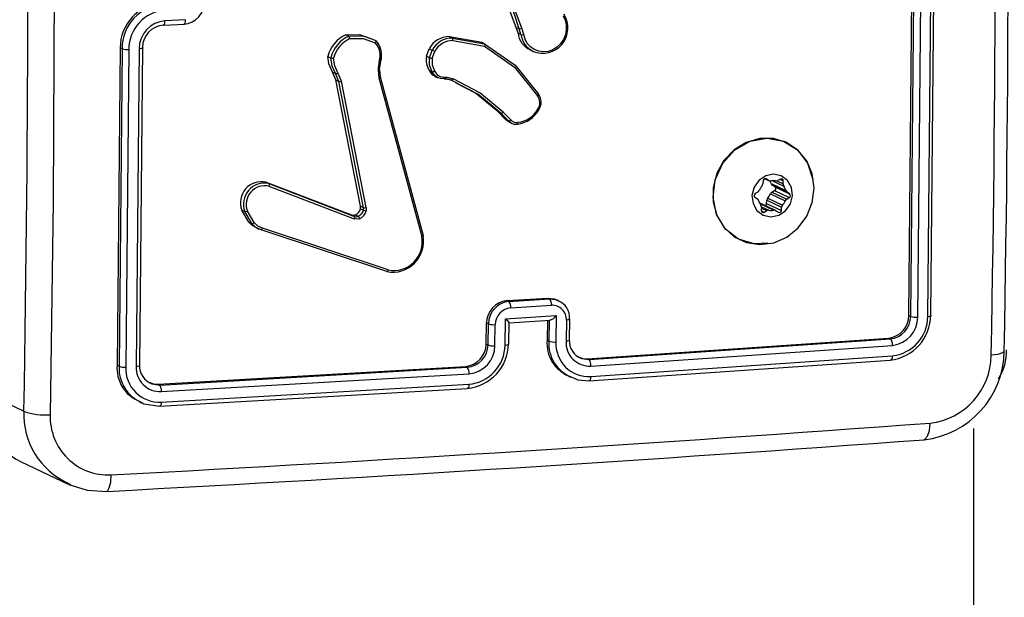
# Model space of a CAD drawing. Units: millimetres. Extents: x 1238 to 2652, y -58 to 356.
# Drawn here: x 2082 to 2091, y 137 to 143 of the extents above; entities that cross this region are included whole.
import ezdxf

# ---------------------------------------------------------------- set-up
doc = ezdxf.new("R2010")
doc.units = ezdxf.units.MM
doc.layers.add('VP-EQ', color=7, linetype='Continuous', true_color=0x8a3492)

# ---------------------------------------------------------------- blocks, each defined once
blk = doc.blocks.new('wd0520')
at = {"layer": 'VP-EQ', "color": 0, "linetype": 'Continuous', "lineweight": 25}
for p, q in [((2090.0527, 140.0001), (2090.081, 142.941)), ((2090.0695, 139.992), (2090.0977, 142.933)), ((2090.136, 139.9847), (2090.1641, 142.9276)), ((2090.2282, 139.9915), (2090.2564, 142.9344)), ((2090.2557, 140.0047), (2090.2839, 142.9457)), ((2083.3542, 142.7396), (2083.1631, 142.7292)), ((2083.1522, 142.6881), (2083.3433, 142.6985)), ((2086.4328, 142.615), (2086.4161, 142.6687)), ((2086.4161, 142.6687), (2086.4435, 142.6556)), ((2086.4602, 142.6019), (2086.4435, 142.6556)), ((2086.4855, 142.603), (2086.4673, 142.6619)), ((2084.838, 142.5994), (2084.8653, 142.5863)), ((2085.0745, 142.561), (2085.1158, 142.5461)), ((2085.7974, 142.5828), (2086.0961, 142.53)), ((2085.7974, 142.5828), (2085.8247, 142.5697)), ((2085.8247, 142.5697), (2086.1234, 142.517)), ((2085.8299, 142.5466), (2086.1222, 142.4951)), ((2086.4602, 142.6019), (2086.4328, 142.615)), ((2082.7479, 142.4794), (2082.7196, 139.5385)), ((2082.7659, 142.4708), (2082.7377, 139.5298)), ((2082.7659, 142.4708), (2082.7479, 142.4794)), ((2082.8276, 142.4651), (2082.7993, 139.5222)), ((2082.9233, 142.4702), (2082.8951, 139.5273)), ((2082.9556, 142.4819), (2082.9274, 139.5409)), ((2085.5845, 142.401), (2085.6108, 142.471)), ((2085.6108, 142.471), (2085.6382, 142.458)), ((2085.6119, 142.3879), (2085.6382, 142.458)), ((2085.637, 142.3819), (2085.6609, 142.4454)), ((2086.0961, 142.53), (2086.1234, 142.517)), ((2086.5474, 142.4582), (2086.5754, 142.4448)), ((2084.6721, 142.4002), (2084.6996, 142.387)), ((2085.1478, 142.3543), (2085.1373, 142.294)), ((2085.1592, 142.3528), (2085.1496, 142.2978)), ((2085.1507, 142.2965), (2085.1604, 142.3519)), ((2085.6119, 142.3879), (2085.5845, 142.401)), ((2085.1373, 142.294), (2085.1363, 142.2719)), ((2085.1363, 142.2719), (2085.1441, 142.2003)), ((2085.1485, 142.2757), (2085.1557, 142.2104)), ((2085.1493, 142.2738), (2085.1503, 142.2959)), ((2085.6099, 142.2711), (2085.6374, 142.258)), ((2084.7447, 142.1815), (2084.7151, 142.2532)), ((2084.7151, 142.2532), (2084.7427, 142.2401)), ((2084.7722, 142.1684), (2084.7427, 142.2401)), ((2084.974, 141.0112), (2084.7447, 142.1815)), ((2084.7447, 142.1815), (2084.7722, 142.1684)), ((2084.797, 142.17), (2084.7647, 142.2486)), ((2085.0016, 140.998), (2084.7722, 142.1684)), ((2085.0264, 140.9994), (2084.797, 142.17)), ((2085.1441, 142.2003), (2085.5418, 140.7324)), ((2085.1557, 142.2104), (2085.5535, 140.7422)), ((2085.6634, 142.215), (2085.6912, 142.2017)), ((2085.7633, 142.1908), (2085.7497, 142.192)), ((2085.7524, 142.1926), (2085.7664, 142.1914)), ((2085.7572, 142.2083), (2085.7726, 142.207)), ((2085.8169, 142.178), (2085.7633, 142.1908)), ((2085.7665, 142.1914), (2085.8201, 142.1783)), ((2085.7726, 142.207), (2085.8313, 142.193)), ((2085.8885, 142.1401), (2085.8169, 142.178)), ((2086.3183, 141.8165), (2086.2475, 141.8864)), ((2086.2475, 141.8864), (2086.275, 141.8733)), ((2086.3458, 141.8034), (2086.275, 141.8733)), ((2086.3668, 141.8137), (2086.2951, 141.8844)), ((2086.3183, 141.8165), (2086.3458, 141.8034)), ((2086.3626, 141.7869), (2086.3458, 141.8034)), ((2086.3479, 141.7925), (2086.3771, 141.7785)), ((2088.9204, 141.601), (2088.8999, 141.6108)), ((2088.7183, 141.2672), (2088.7567, 141.2488)), ((2088.7186, 141.2672), (2088.754, 141.2504)), ((2088.7275, 141.2667), (2088.7313, 141.2648)), ((2088.754, 141.2504), (2088.7313, 141.2648)), ((2088.8626, 141.2639), (2088.8381, 141.2498)), ((2088.8584, 141.2615), (2088.8896, 141.2466)), ((2084.0988, 141.2345), (2084.8896, 140.9309)), ((2084.0988, 141.2345), (2084.1259, 141.2216)), ((2084.1257, 141.1989), (2084.9158, 140.8955)), ((2084.1259, 141.2216), (2084.9168, 140.9179)), ((2088.7021, 141.2479), (2088.7003, 141.2193)), ((2088.7768, 141.222), (2088.9136, 141.1567)), ((2088.7882, 141.2063), (2088.925, 141.141)), ((2088.8108, 141.1918), (2088.7882, 141.2063)), ((2088.7891, 141.2486), (2088.8932, 141.1989)), ((2088.8108, 141.1918), (2088.9476, 141.1266)), ((2088.8285, 141.2463), (2088.8878, 141.218)), ((2088.8878, 141.218), (2088.8896, 141.2466)), ((2088.6267, 141.0946), (2088.6493, 141.0801)), ((2088.6533, 141.1429), (2088.6289, 141.1288)), ((2088.7451, 141.0862), (2088.8819, 141.0209)), ((2088.7708, 141.128), (2088.9076, 141.0628)), ((2088.7842, 141.1435), (2088.8087, 141.1577)), ((2088.7842, 141.1435), (2088.921, 141.0782)), ((2088.8087, 141.1577), (2088.9455, 141.0924)), ((2088.921, 141.0782), (2088.9455, 141.0924)), ((2088.9476, 141.1266), (2088.925, 141.141)), ((2084.9734, 140.9885), (2085.0009, 140.9754)), ((2085.0016, 140.998), (2084.974, 141.0112)), ((2088.6723, 141.0361), (2088.8016, 140.9745)), ((2088.8176, 140.9724), (2088.6808, 141.0376)), ((2088.6865, 141.0032), (2088.6847, 140.9745)), ((2088.686, 140.9954), (2088.7362, 140.9714)), ((2088.6865, 141.0077), (2088.7554, 140.9748)), ((2088.7354, 141.0385), (2088.7372, 141.0671)), ((2088.7354, 141.0385), (2088.8722, 140.9732)), ((2088.7372, 141.0671), (2088.874, 141.0019)), ((2088.8722, 140.9732), (2088.874, 141.0019)), ((2083.9397, 140.8652), (2083.8746, 140.9754)), ((2083.8746, 140.9754), (2083.9023, 140.9622)), ((2083.9674, 140.852), (2083.9023, 140.9622)), ((2083.9883, 140.8613), (2083.9259, 140.967)), ((2084.8896, 140.9309), (2084.9168, 140.9179)), ((2084.9257, 140.9317), (2084.9529, 140.9188)), ((2088.6849, 140.9701), (2088.7117, 140.9573)), ((2088.7117, 140.9573), (2088.7362, 140.9714)), ((2088.8204, 140.9708), (2088.843, 140.9563)), ((2083.9397, 140.8652), (2083.9674, 140.852)), ((2084.0054, 140.8162), (2083.9674, 140.852)), ((2084.004, 140.8141), (2084.032, 140.8007)), ((2084.053, 140.7923), (2084.0054, 140.8162)), ((2085.2302, 140.4221), (2084.0658, 140.8073)), ((2085.2177, 140.407), (2084.053, 140.7923)), ((2088.4857, 140.7004), (2088.4898, 140.6985)), ((2086.3322, 140.1382), (2086.708, 140.1619)), ((2086.708, 140.1619), (2086.7247, 140.154)), ((2086.3322, 140.1382), (2086.3488, 140.1303)), ((2086.3488, 140.1303), (2086.7247, 140.154)), ((2086.3657, 140.0708), (2086.7419, 140.0946)), ((2086.8118, 140.137), (2086.7937, 140.1457)), ((2086.3172, 139.97), (2086.7874, 139.9997)), ((2086.7874, 139.9997), (2086.7836, 139.7552)), ((2090.0527, 140.0001), (2090.0695, 139.992)), ((2086.138, 139.7354), (2086.1411, 139.9308)), ((2086.1411, 139.9308), (2086.1585, 139.9225)), ((2086.1554, 139.727), (2086.1585, 139.9225)), ((2086.2192, 139.7196), (2086.2223, 139.9152)), ((2086.3134, 139.7255), (2086.3172, 139.97)), ((2086.3464, 139.7349), (2086.3495, 139.934)), ((2086.3493, 139.9335), (2086.7303, 139.9576)), ((2086.705, 139.956), (2086.7021, 139.7709)), ((2086.7224, 139.9581), (2086.7194, 139.7626)), ((2086.8806, 139.9568), (2086.8775, 139.7612)), ((2086.9101, 139.7706), (2086.9132, 139.9662)), ((2086.138, 139.7354), (2086.1554, 139.727)), ((2086.7194, 139.7626), (2086.7021, 139.7709)), ((2086.9072, 139.7745), (2086.9099, 139.7706)), ((2087.074, 139.5996), (2089.8648, 139.7912)), ((2087.0905, 139.5917), (2089.8816, 139.7832)), ((2087.1079, 139.5318), (2089.9009, 139.7235)), ((2089.8648, 139.7912), (2089.8816, 139.7832)), ((2087.1062, 139.4341), (2089.8991, 139.6257)), ((2082.7377, 139.5298), (2082.7196, 139.5385)), ((2083.099, 139.3636), (2085.9463, 139.5283)), ((2085.9463, 139.5283), (2085.9628, 139.5204)), ((2087.0208, 139.6013), (2087.0905, 139.5917)), ((2087.074, 139.5996), (2087.0905, 139.5917)), ((2087.0888, 139.3955), (2089.8798, 139.5871)), ((2083.1154, 139.3558), (2085.9628, 139.5204)), ((2083.1302, 139.2958), (2085.9795, 139.4606)), ((2086.8995, 139.4366), (2086.9178, 139.4278)), ((2083.0422, 139.3668), (2083.1154, 139.3558)), ((2083.099, 139.3636), (2083.1154, 139.3558)), ((2083.1284, 139.1981), (2085.9778, 139.3628)), ((2081.4254, 139.3185), (2081.8561, 139.113)), ((2083.1136, 139.1597), (2085.9611, 139.3243)), ((2082.921, 139.2023), (2082.9435, 139.1916)), ((2090.6515, 138.9523), (2090.6571, -9.2826)), ((2081.8326, 138.644), (2082.2649, 138.4378)), ((2082.2898, 138.4315), (2082.2644, 138.4478))]:
    blk.add_line(p, q, dxfattribs=at)
at = {"layer": 'VP-EQ', "color": 0, "linetype": 'Continuous', "lineweight": 25, "flags": 128}
for points in [[(2086.4435, 142.6556), (2086.2975, 143.103), (2086.2634, 143.5815)], [(2086.4161, 142.6687), (2086.3079, 142.9575), (2086.2461, 143.2729)], [(2086.4671, 142.6618), (2086.3593, 142.9509), (2086.2992, 143.2577)], [(2082.1378, 143.0378), (2082.1285, 141.0544), (2082.1006, 139.0811)], [(2083.1482, 142.6885), (2083.1539, 142.6891), (2083.1587, 142.697), (2083.1619, 142.7111), (2083.1631, 142.7292)], [(2083.3392, 142.6989), (2083.3456, 142.7001), (2083.3507, 142.7103), (2083.3533, 142.7235), (2083.3542, 142.7396)], [(2086.8496, 142.7747), (2086.8691, 142.7346), (2086.8795, 142.6905), (2086.8802, 142.6444), (2086.8713, 142.5987), (2086.8531, 142.5555), (2086.8265, 142.517), (2086.7929, 142.485), (2086.7539, 142.4612), (2086.7113, 142.4465), (2086.6673, 142.4419), (2086.624, 142.4475), (2086.5836, 142.4631), (2086.5479, 142.4878), (2086.5188, 142.5205), (2086.4977, 142.5595), (2086.4855, 142.603)], [(2084.838, 142.5994), (2084.9634, 142.6033), (2085.0601, 142.5691)], [(2084.8653, 142.5863), (2084.9953, 142.5895), (2085.0745, 142.561)], [(2084.8764, 142.564), (2084.9977, 142.5664), (2085.1103, 142.5265)], [(2085.1158, 142.5461), (2085.1173, 142.544), (2085.1172, 142.5398), (2085.1163, 142.537), (2085.1149, 142.5337), (2085.1129, 142.5302), (2085.1103, 142.5265)], [(2082.9556, 142.4819), (2082.958, 142.4801), (2082.9585, 142.4782), (2082.9569, 142.4764), (2082.9534, 142.4747), (2082.948, 142.4732), (2082.9409, 142.4719), (2082.9326, 142.4709), (2082.9233, 142.4702)], [(2086.1234, 142.517), (2086.1251, 142.515), (2086.126, 142.5107), (2086.1258, 142.5076), (2086.1251, 142.5038), (2086.124, 142.4996), (2086.1222, 142.4951)], [(2086.1222, 142.4951), (2086.3994, 142.3009), (2086.6135, 142.0346)], [(2086.1234, 142.517), (2086.4072, 142.3182), (2086.6221, 142.0504)], [(2084.7151, 142.2532), (2084.6801, 142.3323), (2084.6721, 142.4002)], [(2084.7427, 142.2401), (2084.7103, 142.3095), (2084.6996, 142.387)], [(2084.7647, 142.2486), (2084.7351, 142.3117), (2084.7248, 142.3822)], [(2085.1602, 142.3519), (2085.1604, 142.3518), (2085.1578, 142.3519), (2085.1536, 142.3528), (2085.1478, 142.3543)], [(2085.6374, 142.258), (2085.6131, 142.3197), (2085.6119, 142.3879)], [(2085.637, 142.3819), (2085.6385, 142.3204), (2085.6607, 142.2648)], [(2085.1485, 142.2757), (2085.1496, 142.2741), (2085.1469, 142.2728), (2085.1423, 142.2722), (2085.1363, 142.2719)], [(2085.1505, 142.2966), (2085.1507, 142.2963), (2085.15, 142.296)], [(2085.6814, 142.207), (2085.6554, 142.2291), (2085.6374, 142.258)], [(2085.1557, 142.2104), (2085.1569, 142.2086), (2085.1552, 142.206), (2085.1506, 142.2031), (2085.1441, 142.2003)], [(2085.7497, 142.192), (2085.7138, 142.194), (2085.6814, 142.207)], [(2085.7497, 142.192), (2085.7521, 142.1921), (2085.7544, 142.1949), (2085.7554, 142.1974), (2085.7563, 142.2005), (2085.7569, 142.2042), (2085.7572, 142.2083)], [(2085.7633, 142.1908), (2085.7664, 142.1913), (2085.7694, 142.1954), (2085.7713, 142.2006), (2085.7726, 142.207)], [(2085.8169, 142.178), (2085.8205, 142.1784), (2085.8248, 142.1821), (2085.8282, 142.187), (2085.8313, 142.193)], [(2086.2951, 141.8844), (2086.0785, 142.0621), (2085.8313, 142.193)], [(2086.2475, 141.8864), (2086.0376, 142.0593), (2085.861, 142.1531)], [(2086.275, 141.8733), (2086.0611, 142.0488), (2085.8885, 142.1401)], [(2086.6221, 142.0504), (2086.6236, 142.0484), (2086.6227, 142.0449), (2086.6214, 142.0426), (2086.6193, 142.04), (2086.6167, 142.0374), (2086.6135, 142.0346)], [(2086.6258, 141.9056), (2086.6271, 141.9051), (2086.6262, 141.9058), (2086.6248, 141.9067), (2086.6228, 141.908), (2086.6201, 141.9097), (2086.6168, 141.9118)], [(2086.3482, 141.7933), (2086.342, 141.7956), (2086.3183, 141.8165)], [(2086.4268, 141.773), (2086.4292, 141.7732), (2086.4311, 141.7762), (2086.4321, 141.7817), (2086.4322, 141.789)], [(2088.7459, 140.6712), (2088.6205, 140.6624), (2088.4733, 140.7063), (2088.3534, 140.8002), (2088.2714, 140.934), (2088.239, 141.0928), (2088.2581, 141.2563), (2088.3295, 141.4112), (2088.4391, 141.5321), (2088.5842, 141.6143), (2088.7358, 141.6414), (2088.89, 141.614), (2089.0198, 141.5345), (2089.1145, 141.4118), (2089.1629, 141.2595), (2089.1624, 141.2383)], [(2088.6737, 140.6565), (2088.8013, 140.6739), (2088.9218, 140.7266), (2089.0263, 140.8107), (2089.1069, 140.9199), (2089.1577, 141.0462), (2089.1749, 141.1801), (2089.1573, 141.3119), (2089.1062, 141.4315), (2089.0253, 141.5303), (2088.9206, 141.6009), (2088.8, 141.638), (2088.6723, 141.6389), (2088.5471, 141.6035), (2088.4336, 141.5345), (2088.3402, 141.4369), (2088.2739, 141.318), (2088.2395, 141.1867), (2088.2397, 141.0526), (2088.2744, 140.9257), (2088.341, 140.8155), (2088.4347, 140.73), (2088.5484, 140.6756), (2088.6737, 140.6565)], [(2088.7746, 140.9133), (2088.8473, 140.9278), (2088.9109, 140.9701), (2088.9556, 141.0339), (2088.9747, 141.1093), (2088.9652, 141.1849), (2088.9286, 141.2492), (2088.8705, 141.2924), (2088.7997, 141.3079), (2088.727, 141.2934), (2088.6634, 141.251), (2088.6187, 141.1873), (2088.5996, 141.1119), (2088.6091, 141.0363), (2088.6457, 140.972), (2088.7038, 140.9288), (2088.7746, 140.9133)], [(2084.1259, 141.2216), (2084.1277, 141.2195), (2084.1286, 141.215), (2084.1285, 141.2117), (2084.128, 141.2078), (2084.1271, 141.2035), (2084.1257, 141.1989)], [(2084.9734, 140.9885), (2084.9748, 141.0059), (2084.974, 141.0112)], [(2085.0009, 140.9754), (2085.0025, 140.9868), (2085.0016, 140.998)], [(2085.0264, 140.9994), (2085.0277, 140.9838), (2085.0256, 140.9681)], [(2084.9168, 140.9179), (2084.9189, 140.9147), (2084.9192, 140.9084), (2084.9181, 140.9021), (2084.9158, 140.8955)], [(2084.9655, 140.8967), (2084.9405, 140.8913), (2084.9158, 140.8955)], [(2084.9168, 140.9179), (2084.9339, 140.9148), (2084.9529, 140.9188)], [(2084.0053, 140.8164), (2083.9676, 140.8371), (2083.9397, 140.8652)], [(2084.0658, 140.8073), (2084.0232, 140.8286), (2083.9883, 140.8613)], [(2084.053, 140.7923), (2084.0563, 140.7927), (2084.0602, 140.7964), (2084.0632, 140.8013), (2084.0658, 140.8073)], [(2085.5535, 140.7421), (2085.5547, 140.7405), (2085.5535, 140.7382), (2085.5518, 140.7368), (2085.5492, 140.7354), (2085.5459, 140.7339), (2085.5418, 140.7324)], [(2085.2177, 140.407), (2085.2201, 140.407), (2085.2232, 140.4091), (2085.225, 140.4113), (2085.2268, 140.4142), (2085.2286, 140.4178), (2085.2302, 140.4221)], [(2086.708, 140.1619), (2086.77, 140.1549), (2086.7925, 140.1432)], [(2086.7247, 140.154), (2086.7807, 140.1486), (2086.8051, 140.1367)], [(2090.2282, 139.9915), (2090.2455, 139.9938), (2090.2562, 139.9976), (2090.2587, 140.0011), (2090.2557, 140.0047)], [(2086.3172, 139.97), (2086.3315, 139.9555), (2086.3428, 139.9432), (2086.3472, 139.9378), (2086.3493, 139.9345), (2086.3492, 139.9333), (2086.3473, 139.934)], [(2086.9102, 139.97), (2086.913, 139.9654), (2086.9064, 139.9611), (2086.8954, 139.9584), (2086.8806, 139.9568)], [(2086.3134, 139.7255), (2086.3301, 139.7274), (2086.3417, 139.7306), (2086.3464, 139.7346), (2086.3435, 139.7389)], [(2086.9099, 139.7706), (2086.9101, 139.7703), (2086.9055, 139.7663), (2086.894, 139.7631), (2086.8775, 139.7612)], [(2086.9892, 139.6177), (2087.0331, 139.6016), (2087.074, 139.5996)], [(2089.8991, 139.6257), (2089.8969, 139.6066), (2089.8918, 139.5927), (2089.8861, 139.5872), (2089.8798, 139.5871)], [(2090.9354, 139.6702), (2090.936, 139.6694), (2090.9198, 139.6534), (2090.8777, 139.6403), (2090.8159, 139.6319)], [(2082.9274, 139.5409), (2082.9301, 139.536), (2082.9228, 139.5315), (2082.9108, 139.5288), (2082.8951, 139.5273)], [(2086.9261, 139.4309), (2086.9858, 139.404), (2087.0888, 139.3955)], [(2087.1062, 139.4341), (2087.1046, 139.4168), (2087.1008, 139.4035), (2087.0952, 139.3961), (2087.0888, 139.3955)], [(2083.0125, 139.3825), (2083.0567, 139.3662), (2083.099, 139.3636)], [(2085.9778, 139.3628), (2085.9762, 139.3455), (2085.9726, 139.3322), (2085.9673, 139.3248), (2085.9611, 139.3243)], [(2082.9473, 139.1946), (2082.968, 139.1814), (2083.1136, 139.1597)], [(2083.1284, 139.1981), (2083.1268, 139.1789), (2083.1228, 139.1651), (2083.1185, 139.1597), (2083.1136, 139.1597)], [(2090.1931, 138.8525), (2090.2012, 138.8532), (2090.226, 138.8825), (2090.2433, 138.9351), (2090.2506, 139.0038)], [(2082.6231, 138.3739), (2082.6293, 138.3744), (2082.6477, 138.4035), (2082.6604, 138.4561), (2082.6659, 138.5244)], [(2082.2715, 138.4354), (2082.4434, 138.3816), (2082.6233, 138.371)]]:
    blk.add_lwpolyline(points, dxfattribs=at)
at = {"layer": 'VP-EQ', "color": 0, "linetype": 'Continuous', "lineweight": 25}
for centre, radius, start, end in [((1877.3417, 143.6064), 213.5112, 358.933405, 1.066595), ((1878.5537, 143.6381), 212.4192, 358.929682, 1.070178), ((1869.5185, 143.0769), 212.3746, 358.930544, 1.069456), ((2083.3226, 142.9051), 0.2069, 274.59553, 0.41127), ((2083.163, 142.4796), 0.4151, 94.39356, 180.0292), ((2083.1805, 142.472), 0.4146, 94.45791, 180.16615), ((2083.1922, 142.4642), 0.3646, 94.56175, 179.86046), ((2083.1837, 142.4697), 0.2604, 94.54188, 179.88144), ((2086.6601, 142.6641), 0.2348, 247.92925, 32.31169), ((2083.163, 142.4815), 0.2075, 94.11258, 179.91375), ((2086.4466, 142.6921), 0.0366, 265.20011, 304.05211), ((2084.9589, 142.33), 0.2952, 114.17352, 166.26037), ((2084.9871, 142.3165), 0.2961, 114.28952, 166.21126), ((2084.9943, 142.3116), 0.2786, 115.03779, 165.3156), ((2084.8338, 142.5568), 0.0432, 9.50977, 43.05347), ((2084.9754, 142.413), 0.1934, 341.86274, 43.47423), ((2084.9764, 142.4118), 0.1936, 341.94952, 43.77121), ((2085.7964, 142.3728), 0.21, 89.71541, 152.09908), ((2085.8238, 142.3597), 0.21, 89.74912, 152.10823), ((2085.83, 142.3548), 0.1918, 90.02533, 151.794), ((2085.8022, 142.5525), 0.0284, 347.90653, 37.34045), ((2086.6203, 142.6346), 0.1886, 185.97363, 247.51587), ((2086.4706, 142.6516), 0.0508, 258.10465, 287.01231), ((2086.6676, 142.6332), 0.2098, 188.56632, 242.84317), ((2082.8118, 142.63), 0.1657, 253.93373, 275.4723), ((2084.982, 142.4084), 0.1744, 341.92475, 42.63538), ((2085.1051, 141.4621), 1.1295, 60.52319, 61.84169), ((2084.7298, 142.4764), 0.0944, 251.32573, 266.93366), ((2085.7736, 142.3706), 0.1915, 170.8694, 211.29683), ((2085.6495, 142.4899), 0.1087, 249.78825, 263.41541), ((2085.1398, 142.3196), 0.0257, 264.37374, 293.25614), ((2085.6979, 142.3044), 0.0941, 200.774, 248.97296), ((2085.6396, 142.2933), 0.0354, 266.35225, 306.42246), ((2085.7457, 142.2994), 0.0918, 202.13395, 277.19807), ((2084.7431, 142.2718), 0.0318, 269.30462, 312.86224), ((2084.7816, 142.2149), 0.0475, 258.60462, 288.95704), ((2086.5288, 141.9709), 0.1061, 326.11149, 36.95327), ((2086.5206, 141.9754), 0.1262, 326.42544, 36.4509), ((2086.4013, 142.0268), 0.2551, 275.72658, 331.64444), ((2086.4069, 142.0272), 0.2395, 276.04799, 331.19566), ((2086.2742, 141.8985), 0.0252, 271.87002, 326.05921), ((2086.3452, 141.8312), 0.0278, 271.23657, 320.8675), ((2086.4186, 141.852), 0.0645, 216.48657, 282.15824), ((2086.4107, 141.8535), 0.0821, 234.20568, 281.28764), ((2088.7218, 141.2476), 0.0197, 61.11125, 178.96092), ((2088.8718, 141.2485), 0.0179, 353.94685, 120.87561), ((2084.0562, 141.0449), 0.1944, 77.34893, 200.92926), ((2084.0845, 141.0312), 0.1948, 77.73223, 200.73672), ((2084.0897, 141.0278), 0.1748, 78.12629, 200.37575), ((2088.8062, 141.1015), 0.1507, 139.03632, 157.80876), ((2088.6681, 141.2214), 0.0322, 319.00938, 356.23927), ((2088.768, 141.2725), 0.0262, 237.60294, 280.45064), ((2088.6487, 141.1863), 0.1329, 15.55108, 26.82686), ((2088.795, 141.1241), 0.1247, 78.93874, 100.26165), ((2088.8029, 141.229), 0.0271, 195.11562, 237.00315), ((2088.7989, 141.1754), 0.0203, 298.77442, 53.94228), ((2088.824, 141.2737), 0.0277, 259.35151, 300.55058), ((2088.9169, 141.2159), 0.0291, 175.8525, 215.72096), ((2088.7874, 141.1218), 0.1309, 15.4791, 36.09879), ((2088.6386, 141.111), 0.0203, 118.77225, 233.94445), ((2088.6346, 141.0574), 0.0271, 15.14249, 56.97629), ((2088.6373, 141.1703), 0.0317, 300.34365, 337.98326), ((2088.7694, 141.065), 0.0322, 139.0159, 176.23467), ((2088.6313, 141.1849), 0.1507, 319.03641, 337.80793), ((2088.8002, 141.1161), 0.0317, 120.34382, 157.98467), ((2088.937, 141.0509), 0.0317, 120.33074, 157.99775), ((2088.9397, 141.1637), 0.0271, 195.09214, 237.02485), ((2088.9357, 141.1102), 0.0203, 298.75447, 53.96097), ((2084.8931, 141.0077), 0.0826, 293.24552, 346.57445), ((2085.0118, 141.0404), 0.0436, 256.49556, 289.65533), ((2088.7867, 141.0993), 0.1307, 195.46358, 216.11349), ((2088.6696, 141.0142), 0.026, 64.5596, 88.75483), ((2088.6574, 141.0053), 0.0292, 355.86428, 35.7019), ((2088.7146, 141.0396), 0.0208, 282.76971, 357.03709), ((2088.9062, 140.9998), 0.0322, 138.98906, 176.26151), ((2088.768, 141.1197), 0.1508, 319.04055, 337.8038), ((2083.907, 140.9994), 0.0375, 262.76344, 300.12076), ((2084.9066, 140.9766), 0.0487, 249.69548, 293.09102), ((2084.9206, 140.9948), 0.0826, 293.02715, 346.40748), ((2084.9164, 140.8832), 0.051, 15.36039, 44.22433), ((2084.9236, 140.993), 0.105, 293.54432, 346.27553), ((2085.0431, 141.0723), 0.1057, 246.48493, 260.496), ((2088.7025, 140.9727), 0.0179, 173.96674, 300.85572), ((2088.7503, 140.9476), 0.0277, 79.32216, 120.57992), ((2088.7794, 141.0971), 0.1247, 258.93869, 280.26169), ((2088.8063, 140.9487), 0.0262, 57.66068, 100.42837), ((2088.8525, 140.9736), 0.0197, 241.12557, 358.94597), ((2083.9671, 140.8806), 0.0286, 270.55175, 317.58561), ((2085.2731, 140.6873), 0.2857, 258.83195, 11.06077), ((2085.2811, 140.6826), 0.2654, 258.94477, 10.83022), ((2086.3505, 139.9296), 0.2094, 95.01017, 179.65645), ((2086.3679, 139.9217), 0.2094, 95.24283, 179.76398), ((2086.3808, 139.9131), 0.1585, 95.44655, 179.22365), ((2086.2888, 140.081), 0.0776, 352.46513, 39.38297), ((2086.6657, 140.1047), 0.0769, 352.4147, 39.86613), ((2086.7489, 139.963), 0.1317, 357.28962, 93.0848), ((2086.7418, 139.9802), 0.1688, 356.54209, 67.97694), ((2086.7091, 140.0493), 0.0926, 278.78432, 327.64628), ((2089.8409, 140.0017), 0.2118, 276.47024, 359.55978), ((2089.834, 140.0063), 0.4217, 276.23259, 359.79418), ((2089.8573, 139.9941), 0.2123, 276.57997, 359.44541), ((2089.8567, 139.9949), 0.3716, 276.55647, 359.46975), ((2089.8705, 139.9871), 0.2654, 276.55785, 359.46711), ((2090.1189, 140.1347), 0.151, 250.89365, 276.46724), ((2086.2071, 140.0643), 0.1498, 251.06026, 275.82909), ((2085.9273, 139.7381), 0.2107, 275.17469, 359.25078), ((2085.9241, 139.742), 0.4194, 275.0562, 359.56808), ((2085.9435, 139.7315), 0.212, 275.22958, 358.79697), ((2085.9435, 139.7312), 0.3699, 275.31456, 359.11233), ((2085.955, 139.7237), 0.2643, 275.32018, 359.10843), ((2086.2036, 139.8626), 0.1439, 250.42131, 276.23521), ((2087.0267, 139.7412), 0.326, 174.78584, 247.31328), ((2087.0472, 139.7366), 0.3289, 175.47024, 248.39865), ((2086.7677, 139.8985), 0.1443, 250.43419, 276.32839), ((2087.0895, 139.74), 0.3063, 177.15708, 273.12784), ((2087.096, 139.7503), 0.2188, 177.16286, 273.12228), ((2087.0838, 139.7664), 0.1768, 177.36726, 249.12266), ((2089.8274, 139.7327), 0.0741, 352.82005, 42.9514), ((2090.0998, 139.6806), 0.8363, 276.42688, 359.27994), ((2090.1774, 139.6381), 0.6385, 276.58212, 359.44895), ((2090.4855, 139.6642), 0.471, 327.63522, 2.28648), ((2083.0484, 139.5112), 0.3299, 175.25798, 247.58024), ((2083.083, 139.5126), 0.3458, 177.13833, 246.88745), ((2082.7848, 139.6568), 0.1354, 249.66073, 276.16226), ((2083.1116, 139.5101), 0.3125, 177.78611, 273.09307), ((2083.1184, 139.5189), 0.2235, 177.85561, 273.02431), ((2083.1061, 139.5339), 0.1789, 177.75456, 249.06173), ((2087.0321, 139.5422), 0.0765, 352.22855, 40.27344), ((2085.9014, 139.471), 0.0788, 352.38132, 38.80618), ((2083.0411, 139.3056), 0.0896, 353.71079, 34.04681), ((2082.1604, 139.3021), 0.7352, 178.71978, 243.52728), ((2082.5539, 139.0835), 0.6984, 177.57181, 245.51342), ((2082.047, 139.6228), 0.5443, 249.46453, 275.65146), ((2082.6361, 139.0595), 0.536, 177.69035, 273.18719), ((2063.5711, 500.8884), 362.8668, 273.016419, 274.216432), ((2063.6436, 498.7486), 360.8768, 273.014743, 274.219055)]:
    blk.add_arc(centre, radius, start, end, dxfattribs=at)
blk = doc.blocks.new('wd0520 2d')
at = {"layer": 'VP-EQ', "color": 0}
blk.add_blockref('wd0520', (0, 0), dxfattribs=at)

msp = doc.modelspace()

# ---------------------------------------------------------------- block references
at = {"layer": 'VP-EQ', "color": 0}
msp.add_blockref('wd0520 2d', (0, 0), dxfattribs=at)

doc.saveas('drawing.dxf')
